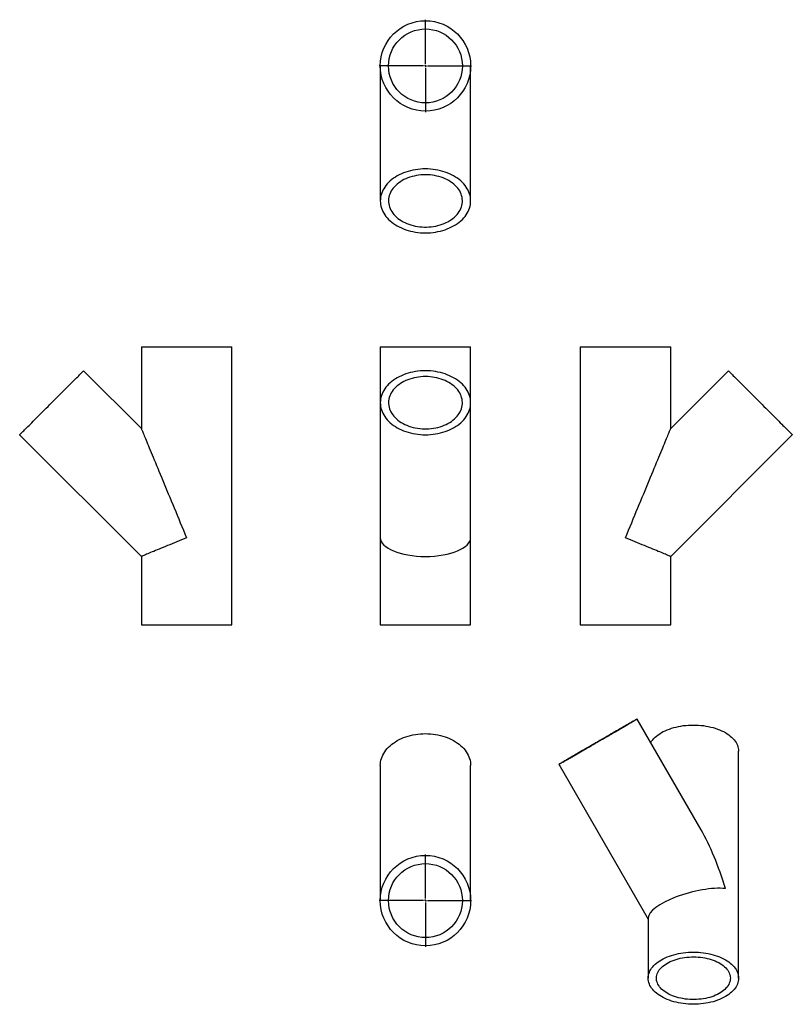
# Model space of a CAD drawing. Units: millimetres. Extents: x -873 to 1051, y -1187 to 1263.
import ezdxf

# ---------------------------------------------------------------- set-up
doc = ezdxf.new("R2010")
doc.units = ezdxf.units.MM
doc.layers.add('FORMAT', color=7, linetype='Continuous')

# ---------------------------------------------------------------- blocks, each defined once
blk = doc.blocks.new('SW_CENTERMARKSYMBOL_0')
at = {"layer": 'FORMAT', "color": 0}
for p, q in [((0, 5), (0, 115)), ((-5, 0), (-115, 0)), ((0, 0), (-2.5, 0)), ((0, 0), (0, 2.5)), ((0, 0), (0, -2.5)), ((0, 0), (2.5, 0)), ((5, 0), (115, 0)), ((0, -5), (0, -115))]:
    blk.add_line(p, q, dxfattribs=at)
blk = doc.blocks.new('SW_CENTERMARKSYMBOL_1')
at = {"layer": 'FORMAT', "color": 0}
for p, q in [((0, 5), (0, 115)), ((-5, 0), (-115, 0)), ((0, 0), (-2.5, 0)), ((0, 0), (0, 2.5)), ((0, 0), (0, -2.5)), ((0, 0), (2.5, 0)), ((5, 0), (115, 0)), ((0, -5), (0, -115))]:
    blk.add_line(p, q, dxfattribs=at)

msp = doc.modelspace()

# ---------------------------------------------------------------- linework, layer by layer
at = {"color": 7, "linetype": 'Continuous', "lineweight": 25}
for p, q in [((24.7, 1148.4), (24.7, 812.5)), ((249.7, 812.5), (249.7, 1148.4)), ((-570.3, 449.4), (-570.3, 246)), ((-570.3, 449.4), (-345.3, 449.4)), ((-345.3, -242.6), (-345.3, 449.4)), ((24.7, 449.4), (24.7, 310.2)), ((24.7, 449.4), (249.7, 449.4)), ((249.7, 310.2), (249.7, 449.4)), ((522.8, 449.4), (522.8, -242.6)), ((522.8, 449.4), (635.3, 449.4)), ((635.3, 449.4), (747.8, 449.4)), ((747.8, 246), (747.8, 449.4)), ((-570.3, 246), (-714.2, 389.8)), ((891.6, 389.8), (747.8, 246)), ((24.7, 310.2), (24.7, -25.6)), ((249.7, -25.6), (249.7, 310.2)), ((-873.3, 230.7), (-570.3, -72.2)), ((747.8, -72.2), (1050.7, 230.7)), ((24.7, -25.6), (24.7, -242.6)), ((249.7, -242.6), (249.7, -25.6)), ((-570.3, -72.2), (-570.3, -242.6)), ((747.8, -242.6), (747.8, -72.2)), ((-570.3, -242.6), (-345.3, -242.6)), ((24.7, -242.6), (249.7, -242.6)), ((522.8, -242.6), (635.3, -242.6)), ((635.3, -242.6), (747.8, -242.6)), ((823.4, -752.4), (664.3, -476.8)), ((916.9, -1121.6), (916.9, -556.6)), ((24.7, -592.6), (24.7, -928.5)), ((249.7, -928.5), (249.7, -592.6)), ((469.4, -589.3), (691.9, -974.6)), ((691.9, -971.3), (691.9, -1121.6))]:
    msp.add_line(p, q, dxfattribs=at)
at = {"color": 7, "linetype": 'Continuous', "lineweight": 25, "flags": 128}
for points in [[(137.2, 892), (130.9, 891.9), (124.6, 891.5), (118.4, 890.9), (112.2, 890.1), (106.1, 888.9), (100.1, 887.6), (94.2, 886), (88.4, 884.2), (82.8, 882.1), (77.4, 879.9), (72.1, 877.4), (67.1, 874.7), (62.3, 871.8), (57.7, 868.7), (53.3, 865.5), (49.3, 862.1), (45.5, 858.5), (42, 854.8), (38.8, 851), (35.9, 847), (33.3, 842.9), (31, 838.8), (29.1, 834.5), (27.5, 830.2), (26.3, 825.8), (25.4, 821.4), (24.9, 817), (24.7, 812.5), (24.9, 808), (25.4, 803.6), (26.3, 799.2), (27.5, 794.8), (29.1, 790.5), (31, 786.2), (33.3, 782.1), (35.9, 778), (38.8, 774), (42, 770.2), (45.5, 766.5), (49.3, 762.9), (53.3, 759.5), (57.7, 756.2), (62.3, 753.2), (67.1, 750.3), (72.1, 747.6), (77.4, 745.1), (82.8, 742.9), (88.4, 740.8), (94.2, 739), (100.1, 737.4), (106.1, 736.1), (112.2, 734.9), (118.4, 734.1), (124.6, 733.4), (130.9, 733.1), (137.2, 732.9), (143.5, 733.1), (149.8, 733.4), (156.1, 734.1), (162.3, 734.9), (168.4, 736.1), (174.4, 737.4), (180.3, 739), (186, 740.8), (191.6, 742.9), (197.1, 745.1), (202.3, 747.6), (207.4, 750.3), (212.2, 753.2), (216.8, 756.2), (221.1, 759.5), (225.2, 762.9), (229, 766.5), (232.5, 770.2), (235.7, 774), (238.6, 778), (241.2, 782.1), (243.4, 786.2), (245.3, 790.5), (246.9, 794.8), (248.1, 799.2), (249, 803.6), (249.5, 808), (249.7, 812.5), (249.5, 817), (249, 821.4), (248.1, 825.8), (246.9, 830.2), (245.3, 834.5), (243.4, 838.8), (241.2, 842.9), (238.6, 847), (235.7, 851), (232.5, 854.8), (229, 858.5), (225.2, 862.1), (221.1, 865.5), (216.8, 868.7), (212.2, 871.8), (207.4, 874.7), (202.3, 877.4), (197.1, 879.9), (191.6, 882.1), (186, 884.2), (180.3, 886), (174.4, 887.6), (168.4, 888.9), (162.3, 890.1), (156.1, 890.9), (149.8, 891.5), (143.5, 891.9), (137.2, 892)], [(137.2, 877.6), (131.5, 877.4), (125.8, 877), (120.2, 876.4), (114.6, 875.5), (109.1, 874.4), (103.7, 873.1), (98.4, 871.5), (93.3, 869.7), (88.4, 867.6), (83.6, 865.4), (79.1, 862.9), (74.7, 860.3), (70.7, 857.4), (66.9, 854.4), (63.3, 851.2), (60, 847.9), (57.1, 844.4), (54.4, 840.9), (52.1, 837.2), (50.1, 833.4), (48.4, 829.5), (47.1, 825.6), (46.1, 821.6), (45.5, 817.6), (45.2, 813.5), (45.3, 809.5), (45.8, 805.4), (46.6, 801.4), (47.7, 797.5), (49.2, 793.6), (51, 789.7), (53.2, 786), (55.7, 782.3), (58.5, 778.8), (61.6, 775.4), (65, 772.2), (68.7, 769.1), (72.7, 766.1), (76.9, 763.4), (81.3, 760.8), (86, 758.5), (90.8, 756.3), (95.8, 754.4), (101, 752.7), (106.4, 751.2), (111.8, 750), (117.4, 749), (123, 748.2), (128.7, 747.7), (134.4, 747.5), (140.1, 747.5), (145.8, 747.7), (151.5, 748.2), (157.1, 749), (162.6, 750), (168.1, 751.2), (173.4, 752.7), (178.6, 754.4), (183.6, 756.3), (188.5, 758.5), (193.1, 760.8), (197.6, 763.4), (201.8, 766.1), (205.7, 769.1), (209.4, 772.2), (212.8, 775.4), (215.9, 778.8), (218.7, 782.3), (221.2, 786), (223.4, 789.7), (225.2, 793.6), (226.7, 797.5), (227.9, 801.4), (228.7, 805.4), (229.1, 809.5), (229.2, 813.5), (228.9, 817.6), (228.3, 821.6), (227.3, 825.6), (226, 829.5), (224.4, 833.4), (222.4, 837.2), (220, 840.9), (217.4, 844.4), (214.4, 847.9), (211.1, 851.2), (207.6, 854.4), (203.8, 857.4), (199.7, 860.3), (195.4, 862.9), (190.8, 865.4), (186.1, 867.6), (181.1, 869.7), (176, 871.5), (170.8, 873.1), (165.4, 874.4), (159.9, 875.5), (154.3, 876.4), (148.6, 877), (142.9, 877.4), (137.2, 877.6)], [(-873.3, 230.7), (-873.1, 230.8), (-872.8, 231.2), (-872.1, 231.8), (-871.3, 232.7), (-870.1, 233.8), (-868.8, 235.2), (-867.2, 236.8), (-865.4, 238.6), (-863.3, 240.6), (-861.1, 242.9), (-858.6, 245.4), (-855.9, 248.1), (-853, 250.9), (-850, 254), (-846.7, 257.2), (-843.3, 260.6), (-839.7, 264.2), (-836, 267.9), (-832.2, 271.8), (-828.2, 275.7), (-824.1, 279.8), (-820, 284), (-815.7, 288.2), (-811.4, 292.5), (-807, 296.9), (-802.6, 301.3), (-798.2, 305.8), (-793.7, 310.2), (-789.2, 314.7), (-784.8, 319.2), (-780.4, 323.6), (-776, 327.9), (-771.7, 332.3), (-767.4, 336.5), (-763.3, 340.7), (-759.2, 344.8), (-755.2, 348.7), (-751.4, 352.6), (-747.7, 356.3), (-744.1, 359.8), (-740.7, 363.3), (-737.5, 366.5), (-734.4, 369.6), (-731.5, 372.4), (-728.8, 375.1), (-726.3, 377.6), (-724.1, 379.9), (-722, 381.9), (-720.2, 383.7), (-718.6, 385.3), (-717.3, 386.7), (-716.1, 387.8), (-715.3, 388.7), (-714.7, 389.3), (-714.3, 389.7), (-714.2, 389.8), (-714.2, 389.8)], [(137.2, 389.8), (130.9, 389.7), (124.6, 389.3), (118.4, 388.7), (112.2, 387.8), (106.1, 386.7), (100.1, 385.3), (94.2, 383.7), (88.4, 381.9), (82.8, 379.9), (77.4, 377.6), (72.1, 375.1), (67.1, 372.4), (62.3, 369.6), (57.7, 366.5), (53.3, 363.3), (49.3, 359.8), (45.5, 356.3), (42, 352.6), (38.8, 348.7), (35.9, 344.8), (33.3, 340.7), (31, 336.5), (29.1, 332.3), (27.5, 327.9), (26.3, 323.6), (25.4, 319.2), (24.9, 314.7), (24.7, 310.2), (24.9, 305.8), (25.4, 301.3), (26.3, 296.9), (27.5, 292.5), (29.1, 288.2), (31, 284), (33.3, 279.8), (35.9, 275.7), (38.8, 271.8), (42, 267.9), (45.5, 264.2), (49.3, 260.6), (53.3, 257.2), (57.7, 254), (62.3, 250.9), (67.1, 248.1), (72.1, 245.4), (77.4, 242.9), (82.8, 240.6), (88.4, 238.6), (94.2, 236.8), (100.1, 235.2), (106.1, 233.8), (112.2, 232.7), (118.4, 231.8), (124.6, 231.2), (130.9, 230.8), (137.2, 230.7), (143.5, 230.8), (149.8, 231.2), (156.1, 231.8), (162.3, 232.7), (168.4, 233.8), (174.4, 235.2), (180.3, 236.8), (186, 238.6), (191.6, 240.6), (197.1, 242.9), (202.3, 245.4), (207.4, 248.1), (212.2, 250.9), (216.8, 254), (221.1, 257.2), (225.2, 260.6), (229, 264.2), (232.5, 267.9), (235.7, 271.8), (238.6, 275.7), (241.2, 279.8), (243.4, 284), (245.3, 288.2), (246.9, 292.5), (248.1, 296.9), (249, 301.3), (249.5, 305.8), (249.7, 310.2), (249.5, 314.7), (249, 319.2), (248.1, 323.6), (246.9, 327.9), (245.3, 332.3), (243.4, 336.5), (241.2, 340.7), (238.6, 344.8), (235.7, 348.7), (232.5, 352.6), (229, 356.3), (225.2, 359.8), (221.1, 363.3), (216.8, 366.5), (212.2, 369.6), (207.4, 372.4), (202.3, 375.1), (197.1, 377.6), (191.6, 379.9), (186, 381.9), (180.3, 383.7), (174.4, 385.3), (168.4, 386.7), (162.3, 387.8), (156.1, 388.7), (149.8, 389.3), (143.5, 389.7), (137.2, 389.8)], [(137.2, 375.3), (131.5, 375.2), (125.8, 374.8), (120.2, 374.2), (114.6, 373.3), (109.1, 372.2), (103.7, 370.8), (98.4, 369.2), (93.3, 367.4), (88.4, 365.4), (83.6, 363.1), (79.1, 360.7), (74.7, 358), (70.7, 355.2), (66.9, 352.1), (63.3, 349), (60, 345.6), (57.1, 342.2), (54.4, 338.6), (52.1, 334.9), (50.1, 331.1), (48.4, 327.2), (47.1, 323.3), (46.1, 319.3), (45.5, 315.3), (45.2, 311.3), (45.3, 307.2), (45.8, 303.2), (46.6, 299.2), (47.7, 295.2), (49.2, 291.3), (51, 287.5), (53.2, 283.7), (55.7, 280.1), (58.5, 276.6), (61.6, 273.2), (65, 269.9), (68.7, 266.8), (72.7, 263.9), (76.9, 261.1), (81.3, 258.6), (86, 256.2), (90.8, 254.1), (95.8, 252.1), (101, 250.4), (106.4, 249), (111.8, 247.7), (117.4, 246.7), (123, 246), (128.7, 245.5), (134.4, 245.2), (140.1, 245.2), (145.8, 245.5), (151.5, 246), (157.1, 246.7), (162.6, 247.7), (168.1, 249), (173.4, 250.4), (178.6, 252.1), (183.6, 254.1), (188.5, 256.2), (193.1, 258.6), (197.6, 261.1), (201.8, 263.9), (205.7, 266.8), (209.4, 269.9), (212.8, 273.2), (215.9, 276.6), (218.7, 280.1), (221.2, 283.7), (223.4, 287.5), (225.2, 291.3), (226.7, 295.2), (227.9, 299.2), (228.7, 303.2), (229.1, 307.2), (229.2, 311.3), (228.9, 315.3), (228.3, 319.3), (227.3, 323.3), (226, 327.2), (224.4, 331.1), (222.4, 334.9), (220, 338.6), (217.4, 342.2), (214.4, 345.6), (211.1, 349), (207.6, 352.1), (203.8, 355.2), (199.7, 358), (195.4, 360.7), (190.8, 363.1), (186.1, 365.4), (181.1, 367.4), (176, 369.2), (170.8, 370.8), (165.4, 372.2), (159.9, 373.3), (154.3, 374.2), (148.6, 374.8), (142.9, 375.2), (137.2, 375.3)], [(891.6, 389.8), (891.7, 389.7), (892.1, 389.3), (892.7, 388.7), (893.6, 387.8), (894.7, 386.7), (896.1, 385.3), (897.7, 383.7), (899.5, 381.9), (901.5, 379.9), (903.8, 377.6), (906.3, 375.1), (909, 372.4), (911.8, 369.6), (914.9, 366.5), (918.1, 363.3), (921.5, 359.8), (925.1, 356.3), (928.8, 352.6), (932.7, 348.7), (936.6, 344.8), (940.7, 340.7), (944.9, 336.5), (949.1, 332.3), (953.4, 327.9), (957.8, 323.6), (962.2, 319.2), (966.7, 314.7), (971.1, 310.2), (975.6, 305.8), (980.1, 301.3), (984.5, 296.9), (988.8, 292.5), (993.2, 288.2), (997.4, 284), (1001.6, 279.8), (1005.7, 275.7), (1009.6, 271.8), (1013.5, 267.9), (1017.2, 264.2), (1020.7, 260.6), (1024.2, 257.2), (1027.4, 254), (1030.5, 250.9), (1033.3, 248.1), (1036, 245.4), (1038.5, 242.9), (1040.8, 240.6), (1042.8, 238.6), (1044.6, 236.8), (1046.2, 235.2), (1047.6, 233.8), (1048.7, 232.7), (1049.6, 231.8), (1050.2, 231.2), (1050.6, 230.8), (1050.7, 230.7), (1050.7, 230.7)], [(-570.3, 246), (-570.3, 245.9), (-570.2, 245.6), (-569.9, 245), (-569.5, 244), (-569, 242.7), (-568.3, 241.1), (-567.5, 239.2), (-566.6, 236.9), (-565.5, 234.4), (-564.3, 231.5), (-563, 228.3), (-561.6, 224.8), (-560, 221.1), (-558.3, 217), (-556.5, 212.6), (-554.6, 208), (-552.6, 203.1), (-550.4, 197.9), (-548.2, 192.4), (-545.8, 186.7), (-543.3, 180.7), (-540.7, 174.5), (-538.1, 168.1), (-535.3, 161.4), (-532.4, 154.5), (-529.5, 147.3), (-526.4, 140), (-523.3, 132.5), (-520.1, 124.8), (-516.9, 116.9), (-513.5, 108.8), (-510.1, 100.6), (-506.6, 92.2), (-503.1, 83.7), (-499.5, 75), (-495.9, 66.3), (-492.2, 57.4), (-488.5, 48.4), (-484.7, 39.4), (-481, 30.2), (-477.1, 21), (-473.3, 11.8), (-469.5, 2.4), (-465.6, -6.9), (-461.7, -16.3), (-457.8, -25.6)], [(635.3, -25.6), (639.2, -16.3), (643, -6.9), (646.9, 2.4), (650.8, 11.8), (654.6, 21), (658.4, 30.2), (662.2, 39.4), (665.9, 48.4), (669.7, 57.4), (673.3, 66.3), (677, 75), (680.6, 83.7), (684.1, 92.2), (687.6, 100.6), (691, 108.8), (694.3, 116.9), (697.6, 124.8), (700.8, 132.5), (703.9, 140), (706.9, 147.3), (709.9, 154.5), (712.7, 161.4), (715.5, 168.1), (718.2, 174.5), (720.8, 180.7), (723.2, 186.7), (725.6, 192.4), (727.9, 197.9), (730, 203.1), (732, 208), (734, 212.6), (735.8, 217), (737.5, 221.1), (739, 224.8), (740.5, 228.3), (741.8, 231.5), (743, 234.4), (744, 236.9), (745, 239.2), (745.7, 241.1), (746.4, 242.7), (747, 244), (747.4, 245), (747.6, 245.6), (747.8, 245.9), (747.8, 246)], [(-457.8, -25.6), (-463.9, -28.2), (-470, -30.7), (-476, -33.2), (-482, -35.6), (-487.9, -38.1), (-493.7, -40.5), (-499.5, -42.9), (-505.1, -45.2), (-510.5, -47.5), (-515.8, -49.7), (-521, -51.8), (-525.9, -53.8), (-530.7, -55.8), (-535.2, -57.7), (-539.5, -59.5), (-543.6, -61.1), (-547.4, -62.7), (-550.9, -64.2), (-554.2, -65.6), (-557.2, -66.8), (-559.9, -67.9), (-562.3, -68.9), (-564.4, -69.8), (-566.2, -70.5), (-567.7, -71.1), (-568.8, -71.6), (-569.7, -72), (-570.2, -72.2), (-570.3, -72.2)], [(747.8, -72.2), (747.6, -72.2), (747.1, -72), (746.3, -71.6), (745.1, -71.1), (743.7, -70.5), (741.9, -69.8), (739.8, -68.9), (737.4, -67.9), (734.7, -66.8), (731.7, -65.6), (728.4, -64.2), (724.8, -62.7), (721, -61.1), (716.9, -59.5), (712.6, -57.7), (708.1, -55.8), (703.4, -53.8), (698.4, -51.8), (693.3, -49.7), (688, -47.5), (682.5, -45.2), (676.9, -42.9), (671.2, -40.5), (665.4, -38.1), (659.5, -35.6), (653.5, -33.2), (647.4, -30.7), (641.4, -28.2), (635.3, -25.6)], [(623.1, -500.6), (618.6, -503.2), (613.9, -505.9), (609, -508.7), (604, -511.6), (598.9, -514.5), (593.7, -517.6), (588.4, -520.6), (583, -523.7), (577.6, -526.8), (572.2, -530), (566.7, -533.1), (561.2, -536.3), (555.8, -539.4), (550.4, -542.6), (545, -545.6), (539.7, -548.7), (534.5, -551.7), (529.4, -554.7), (524.5, -557.5), (519.6, -560.3), (514.9, -563), (510.4, -565.7), (506, -568.2), (501.8, -570.6), (497.9, -572.9), (494.1, -575), (490.6, -577.1), (487.3, -579), (484.3, -580.7), (481.5, -582.3), (479, -583.8), (476.8, -585), (474.9, -586.2), (473.2, -587.1), (471.8, -587.9), (470.8, -588.5), (470, -589), (469.6, -589.2), (469.4, -589.3), (469.6, -589.2), (470.1, -588.9), (470.8, -588.5), (471.9, -587.9), (473.3, -587.1), (475, -586.1), (476.9, -585), (479.2, -583.7), (481.7, -582.2), (484.5, -580.6), (487.5, -578.9), (490.8, -577), (494.3, -574.9), (498.1, -572.8), (502.1, -570.5), (506.2, -568.1), (510.6, -565.5), (515.2, -562.9), (519.9, -560.2), (524.7, -557.4), (529.7, -554.5), (534.8, -551.5), (540, -548.5), (545.3, -545.5), (550.7, -542.4), (556.1, -539.3), (561.6, -536.1), (567, -533), (572.5, -529.8), (577.9, -526.7), (583.3, -523.5), (588.7, -520.5), (594, -517.4), (599.2, -514.4), (604.3, -511.4), (609.3, -508.6), (614.1, -505.8), (618.8, -503.1), (623.4, -500.4), (627.7, -497.9), (631.9, -495.5), (635.9, -493.2), (639.6, -491.1), (643.1, -489), (646.4, -487.1), (649.4, -485.4), (652.2, -483.8), (654.7, -482.3), (656.9, -481), (658.9, -479.9), (660.5, -479), (661.9, -478.2), (662.9, -477.6), (663.7, -477.1), (664.2, -476.9), (664.3, -476.8), (664.1, -476.9), (663.7, -477.2), (662.9, -477.6), (661.8, -478.2), (660.4, -479), (658.8, -480), (656.8, -481.1), (654.6, -482.4), (652.1, -483.9), (649.3, -485.5), (646.2, -487.2), (642.9, -489.1), (639.4, -491.2), (635.6, -493.3), (631.7, -495.6), (627.5, -498), (623.1, -500.6)], [(612.9, -506.5), (608.7, -508.9), (604.4, -511.4), (600, -513.9), (595.4, -516.6), (590.8, -519.3), (586, -522), (581.1, -524.8), (576.2, -527.6), (571.3, -530.5), (566.3, -533.3), (561.4, -536.2), (556.5, -539.1), (551.6, -541.9), (546.7, -544.7), (542, -547.4), (537.3, -550.1), (532.8, -552.7), (528.4, -555.3), (524.1, -557.7), (520, -560.1), (516.1, -562.4), (512.4, -564.5), (508.9, -566.5), (505.6, -568.4), (502.5, -570.2), (499.7, -571.8), (497.2, -573.3), (494.9, -574.6), (492.9, -575.7), (491.2, -576.7), (489.8, -577.5), (488.7, -578.2), (487.9, -578.6), (487.4, -578.9), (487.2, -579), (487.3, -579), (487.7, -578.7), (488.4, -578.3), (489.5, -577.7), (490.8, -577), (492.4, -576), (494.3, -574.9), (496.5, -573.7), (499, -572.2), (501.7, -570.7), (504.7, -569), (507.9, -567.1), (511.3, -565.1), (515, -563), (518.9, -560.8), (522.9, -558.4), (527.1, -556), (531.5, -553.5), (536, -550.9), (540.6, -548.2), (545.4, -545.5), (550.2, -542.7), (555, -539.9), (560, -537), (564.9, -534.2), (569.9, -531.3), (574.8, -528.5), (579.7, -525.6), (584.6, -522.8), (589.4, -520.1), (594.1, -517.3), (598.7, -514.7), (603.2, -512.1), (607.5, -509.6), (611.7, -507.2), (615.7, -504.9), (619.5, -502.7), (623.1, -500.6), (626.5, -498.6), (629.7, -496.8), (632.6, -495.1), (635.3, -493.5), (637.7, -492.2), (639.8, -490.9), (641.7, -489.9), (643.2, -489), (644.5, -488.2), (645.5, -487.7), (646.1, -487.3), (646.5, -487.1), (646.5, -487.1), (646.3, -487.2), (645.7, -487.5), (644.8, -488), (643.6, -488.7), (642.2, -489.6), (640.4, -490.6), (638.3, -491.8), (636, -493.1), (633.4, -494.6), (630.6, -496.3), (627.5, -498.1), (624.1, -500), (620.6, -502), (616.8, -504.2), (612.9, -506.5)], [(24.7, -592.6), (24.9, -588.1), (25.4, -583.7), (26.3, -579.3), (27.5, -574.9), (29.1, -570.6), (31, -566.3), (33.3, -562.2), (35.9, -558.1), (38.8, -554.1), (42, -550.3), (45.5, -546.6), (49.3, -543), (53.3, -539.6), (57.7, -536.4), (62.3, -533.3), (67.1, -530.4), (72.1, -527.7), (77.4, -525.2), (82.8, -523), (88.4, -520.9), (94.2, -519.1), (100.1, -517.5), (106.1, -516.2), (112.2, -515), (118.4, -514.2), (124.6, -513.6), (130.9, -513.2), (137.2, -513.1), (143.5, -513.2), (149.8, -513.6), (156.1, -514.2), (162.3, -515), (168.4, -516.2), (174.4, -517.5), (180.3, -519.1), (186, -520.9), (191.6, -523), (197.1, -525.2), (202.3, -527.7), (207.4, -530.4), (212.2, -533.3), (216.8, -536.4), (221.1, -539.6), (225.2, -543), (229, -546.6), (232.5, -550.3), (235.7, -554.1), (238.6, -558.1), (241.2, -562.2), (243.4, -566.3), (245.3, -570.6), (246.9, -574.9), (248.1, -579.3), (249, -583.7), (249.5, -588.1), (249.7, -592.6)], [(698.1, -535.3), (698.2, -535.1), (700.4, -531.7), (703, -528.4), (705.9, -525.1), (709.1, -522), (712.6, -519), (716.4, -516.1), (720.5, -513.3), (724.8, -510.6), (729.4, -508.1), (734.2, -505.8), (739.3, -503.6), (744.5, -501.6), (750, -499.7), (755.6, -498), (761.3, -496.6), (767.2, -495.3), (773.2, -494.1), (779.3, -493.2), (785.5, -492.5), (791.8, -492), (798.1, -491.7), (804.4, -491.6), (810.7, -491.7), (817, -492), (823.2, -492.5), (829.4, -493.2), (835.5, -494.1), (841.5, -495.3), (847.4, -496.6), (853.2, -498), (858.8, -499.7), (864.2, -501.6), (869.5, -503.6), (874.5, -505.8), (879.3, -508.1), (883.9, -510.6), (888.3, -513.3), (892.3, -516.1), (896.1, -519), (899.6, -522), (902.8, -525.1), (905.7, -528.4), (908.3, -531.7), (910.6, -535.1), (912.5, -538.6), (914, -542.1), (915.3, -545.7), (916.2, -549.3), (916.7, -552.9), (916.9, -556.6)], [(724.8, -1167.5), (720.5, -1164.9), (716.4, -1162.1), (712.6, -1159.2), (709.1, -1156.2), (705.9, -1153), (703, -1149.8), (700.4, -1146.5), (698.2, -1143), (696.3, -1139.6), (694.7, -1136.1), (693.5, -1132.5), (692.6, -1128.9), (692, -1125.2), (691.9, -1121.6), (692, -1118), (692.6, -1114.3), (693.5, -1110.7), (694.7, -1107.1), (696.3, -1103.6), (698.2, -1100.1), (700.4, -1096.7), (703, -1093.4), (705.9, -1090.2), (709.1, -1087), (712.6, -1084), (716.4, -1081.1), (720.5, -1078.3), (724.8, -1075.7), (729.4, -1073.2), (734.2, -1070.8), (739.3, -1068.6), (744.5, -1066.6), (750, -1064.8), (755.6, -1063.1), (761.3, -1061.6), (767.2, -1060.3), (773.2, -1059.2), (779.3, -1058.3), (785.5, -1057.6), (791.8, -1057.1), (798.1, -1056.8), (804.4, -1056.7), (810.7, -1056.8), (817, -1057.1), (823.2, -1057.6), (829.4, -1058.3), (835.5, -1059.2), (841.5, -1060.3), (847.4, -1061.6), (853.2, -1063.1), (858.8, -1064.8), (864.2, -1066.6), (869.5, -1068.6), (874.5, -1070.8), (879.3, -1073.2), (883.9, -1075.7), (888.3, -1078.3), (892.3, -1081.1), (896.1, -1084), (899.6, -1087), (902.8, -1090.2), (905.7, -1093.4), (908.3, -1096.7), (910.6, -1100.1), (912.5, -1103.6), (914, -1107.1), (915.3, -1110.7), (916.2, -1114.3), (916.7, -1118), (916.9, -1121.6), (916.7, -1125.2), (916.2, -1128.9), (915.3, -1132.5), (914, -1136.1), (912.5, -1139.6), (910.6, -1143), (908.3, -1146.5), (905.7, -1149.8), (902.8, -1153), (899.6, -1156.2), (896.1, -1159.2), (892.3, -1162.1), (888.3, -1164.9), (883.9, -1167.5), (879.3, -1170), (874.5, -1172.4), (869.5, -1174.6), (864.2, -1176.6), (858.8, -1178.4), (853.2, -1180.1), (847.4, -1181.6), (841.5, -1182.9), (835.5, -1184), (829.4, -1184.9), (823.2, -1185.6), (817, -1186.1), (810.7, -1186.4), (804.4, -1186.5), (798.1, -1186.4), (791.8, -1186.1), (785.5, -1185.6), (779.3, -1184.9), (773.2, -1184), (767.2, -1182.9), (761.3, -1181.6), (755.6, -1180.1), (750, -1178.4), (744.5, -1176.6), (739.3, -1174.6), (734.2, -1172.4), (729.4, -1170), (724.8, -1167.5)], [(739.3, -1159.2), (735.4, -1156.7), (731.7, -1154.2), (728.4, -1151.5), (725.3, -1148.7), (722.5, -1145.9), (720.1, -1142.9), (717.9, -1139.8), (716.2, -1136.7), (714.7, -1133.5), (713.6, -1130.2), (712.8, -1127), (712.4, -1123.7), (712.4, -1120.4), (712.7, -1117.1), (713.4, -1113.8), (714.4, -1110.5), (715.8, -1107.3), (717.5, -1104.2), (719.5, -1101.1), (721.9, -1098.1), (724.6, -1095.2), (727.6, -1092.4), (730.9, -1089.7), (734.5, -1087.1), (738.3, -1084.6), (742.4, -1082.3), (746.8, -1080.2), (751.3, -1078.2), (756.1, -1076.4), (761.1, -1074.7), (766.2, -1073.3), (771.5, -1072), (776.9, -1070.9), (782.4, -1070), (788, -1069.3), (793.7, -1068.9), (799.4, -1068.6), (805.1, -1068.5), (810.8, -1068.6), (816.5, -1069), (822.1, -1069.5), (827.7, -1070.2), (833.2, -1071.2), (838.6, -1072.3), (843.8, -1073.6), (848.9, -1075.1), (853.8, -1076.8), (858.6, -1078.7), (863.1, -1080.7), (867.4, -1082.9), (871.4, -1085.2), (875.2, -1087.7), (878.7, -1090.3), (881.9, -1093), (884.9, -1095.9), (887.5, -1098.8), (889.8, -1101.8), (891.7, -1105), (893.4, -1108.1), (894.6, -1111.3), (895.6, -1114.6), (896.1, -1117.9), (896.4, -1121.2), (896.2, -1124.5), (895.7, -1127.8), (894.9, -1131), (893.7, -1134.3), (892.2, -1137.5), (890.3, -1140.6), (888.1, -1143.6), (885.5, -1146.6), (882.7, -1149.5), (879.5, -1152.2), (876.1, -1154.9), (872.4, -1157.4), (868.4, -1159.7), (864.2, -1162), (859.7, -1164), (855, -1165.9), (850.2, -1167.7), (845.1, -1169.2), (839.9, -1170.6), (834.6, -1171.8), (829.1, -1172.8), (823.5, -1173.5), (817.9, -1174.1), (812.2, -1174.5), (806.5, -1174.7), (800.8, -1174.7), (795.1, -1174.4), (789.4, -1174), (783.8, -1173.4), (778.3, -1172.5), (772.8, -1171.5), (767.5, -1170.3), (762.3, -1168.8), (757.3, -1167.2), (752.5, -1165.5), (747.9, -1163.5), (743.5, -1161.4), (739.3, -1159.2)]]:
    msp.add_lwpolyline(points, dxfattribs=at)
at = {"color": 7, "linetype": 'Continuous', "lineweight": 25}
for centre, radius in [((137.2, 1148.4), 112.5), ((137.2, 1148.4), 92), ((137.2, -928.5), 112.5), ((137.2, -928.5), 92)]:
    msp.add_circle(centre, radius, dxfattribs=at)
for centre, major_axis, ratio, start_param, end_param in [((137.2, -25.6), (112.5, 0), 0.414214, 3.141593, 6.283185), ((804.4, -944.4), (-72.5, 270.6), 0.317825, 4.797329, 5.412847), ((804.4, -944.4), (112.1, 30), 0.317765, 0.700458, 3.056653)]:
    msp.add_ellipse(centre, major_axis=major_axis, ratio=ratio, start_param=start_param, end_param=end_param, dxfattribs=at)

# ---------------------------------------------------------------- block references
at = {"layer": 'FORMAT'}
for name, p in [('SW_CENTERMARKSYMBOL_1', (137.2, 1148.4)), ('SW_CENTERMARKSYMBOL_0', (137.2, -928.5))]:
    msp.add_blockref(name, p, dxfattribs=at)

doc.saveas('drawing.dxf')
